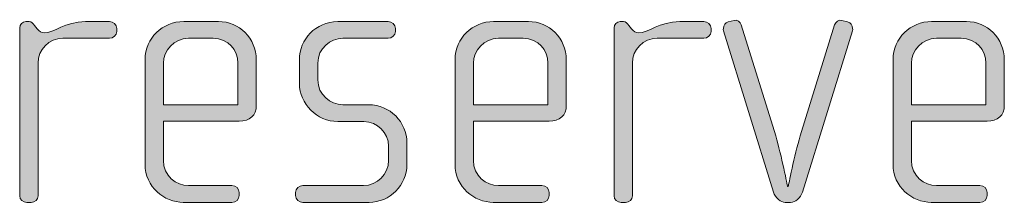
# Model space of a CAD drawing. Units: inches. Extents: x 6 to 184, y -291 to 306.
# Drawn here: x 88 to 94, y -260 to -259 of the extents above; entities that cross this region are included whole.
import ezdxf

# ---------------------------------------------------------------- set-up
doc = ezdxf.new("R2010")
doc.units = ezdxf.units.IN
doc.header["$MEASUREMENT"] = 0
doc.layers.add('Layer 1', color=7, linetype='Continuous')

msp = doc.modelspace()

# ---------------------------------------------------------------- hatches: boundary and pattern name
at = {"layer": 'Layer 1', "true_color": 0x231f20}
h = msp.add_hatch(color=179, dxfattribs=at)
h.dxf.hatch_style = 2
edge = h.paths.add_edge_path()
edge.add_spline(control_points=[(93.1943, -259.908), (93.1819, -259.9476), (93.1475, -259.9748), (93.1177, -259.9748), (93.1177, -259.9748), (93.0832, -259.9748), (93.0832, -259.9748), (93.0534, -259.9748), (93.019, -259.9476), (93.0066, -259.908), (93.0066, -259.908), (92.6829, -258.8631), (92.6829, -258.8631), (92.6805, -258.8579), (92.6829, -258.8531), (92.6829, -258.8483), (92.6829, -258.8283), (92.6953, -258.8111), (92.7149, -258.8063), (92.7149, -258.8063), (92.7521, -258.7963), (92.7521, -258.7963), (92.7718, -258.7914), (92.7916, -258.8038), (92.799, -258.8259), (92.799, -258.8259), (93.0214, -259.5449), (93.0214, -259.5449), (93.0584, -259.6686), (93.098, -259.8711), (93.098, -259.8711), (93.098, -259.8711), (93.1028, -259.8711), (93.1028, -259.8711), (93.1028, -259.8711), (93.1425, -259.6686), (93.1795, -259.5449), (93.1795, -259.5449), (93.4019, -258.8259), (93.4019, -258.8259), (93.4093, -258.8038), (93.4291, -258.7914), (93.4487, -258.7963), (93.4487, -258.7963), (93.4859, -258.8063), (93.4859, -258.8063), (93.5056, -258.8111), (93.518, -258.8283), (93.518, -258.8483), (93.518, -258.8531), (93.5204, -258.8579), (93.518, -258.8631), (93.518, -258.8631), (93.1943, -259.908), (93.1943, -259.908)], knot_values=[0, 0, 0, 0, 1, 1, 1, 2, 2, 2, 3, 3, 3, 4, 4, 4, 5, 5, 5, 6, 6, 6, 7, 7, 7, 8, 8, 8, 9, 9, 9, 10, 10, 10, 11, 11, 11, 12, 12, 12, 13, 13, 13, 14, 14, 14, 15, 15, 15, 16, 16, 16, 17, 17, 17, 18, 18, 18, 18], degree=3, periodic=1)
h = msp.add_hatch(color=179, dxfattribs=at)
h.dxf.hatch_style = 2
edge = h.paths.add_edge_path()
edge.add_spline(control_points=[(88.7172, -258.9124), (88.7172, -258.9124), (88.4158, -258.9124), (88.4158, -258.9124), (88.3243, -258.9124), (88.2553, -258.9864), (88.2553, -259.0729), (88.2553, -259.0729), (88.2553, -259.9328), (88.2553, -259.9328), (88.2553, -259.9552), (88.2354, -259.9748), (88.2108, -259.9748), (88.2108, -259.9748), (88.1836, -259.9748), (88.1836, -259.9748), (88.1588, -259.9748), (88.1366, -259.9576), (88.1366, -259.9328), (88.1366, -259.9328), (88.1366, -258.8455), (88.1366, -258.8455), (88.1366, -258.8235), (88.154, -258.8038), (88.1762, -258.8038), (88.1762, -258.8038), (88.1984, -258.8038), (88.1984, -258.8038), (88.2108, -258.8038), (88.2256, -258.8187), (88.233, -258.8283), (88.233, -258.8283), (88.2503, -258.8507), (88.2503, -258.8507), (88.2627, -258.8655), (88.2775, -258.8779), (88.2947, -258.8779), (88.3589, -258.8779), (88.4282, -258.8038), (88.5615, -258.8038), (88.5615, -258.8038), (88.7172, -258.8038), (88.7172, -258.8038), (88.742, -258.8038), (88.7643, -258.8235), (88.7643, -258.8483), (88.7643, -258.8483), (88.7643, -258.8679), (88.7643, -258.8679), (88.7643, -258.8927), (88.742, -258.9124), (88.7172, -258.9124)], knot_values=[0, 0, 0, 0, 1, 1, 1, 2, 2, 2, 3, 3, 3, 4, 4, 4, 5, 5, 5, 6, 6, 6, 7, 7, 7, 8, 8, 8, 9, 9, 9, 10, 10, 10, 11, 11, 11, 12, 12, 12, 13, 13, 13, 14, 14, 14, 15, 15, 15, 16, 16, 16, 17, 17, 17, 17], degree=3, periodic=1)
h = msp.add_hatch(color=179, dxfattribs=at)
h.dxf.hatch_style = 2
edge = h.paths.add_edge_path()
edge.add_spline(control_points=[(89.5544, -259.4484), (89.5544, -259.4484), (89.0652, -259.4484), (89.0652, -259.4484), (89.0652, -259.4484), (89.0652, -259.703), (89.0652, -259.703), (89.0652, -259.8043), (89.1467, -259.866), (89.2283, -259.866), (89.2283, -259.866), (89.5074, -259.866), (89.5074, -259.866), (89.5346, -259.866), (89.5544, -259.8859), (89.5544, -259.9108), (89.5544, -259.9108), (89.5544, -259.9304), (89.5544, -259.9304), (89.5544, -259.9552), (89.5346, -259.9748), (89.5074, -259.9748), (89.5074, -259.9748), (89.1937, -259.9748), (89.1937, -259.9748), (89.0702, -259.9748), (88.9465, -259.876), (88.9465, -259.7278), (88.9465, -259.7278), (88.9465, -259.0484), (88.9465, -259.0484), (88.9465, -258.9124), (89.0602, -258.8038), (89.1961, -258.8038), (89.1961, -258.8038), (89.4209, -258.8038), (89.4209, -258.8038), (89.5544, -258.8038), (89.6655, -258.9124), (89.6655, -259.0509), (89.6655, -259.0509), (89.6655, -259.3471), (89.6655, -259.3471), (89.6655, -259.4116), (89.6236, -259.4484), (89.5544, -259.4484)], knot_values=[0, 0, 0, 0, 1, 1, 1, 2, 2, 2, 3, 3, 3, 4, 4, 4, 5, 5, 5, 6, 6, 6, 7, 7, 7, 8, 8, 8, 9, 9, 9, 10, 10, 10, 11, 11, 11, 12, 12, 12, 13, 13, 13, 14, 14, 14, 15, 15, 15, 15], degree=3, periodic=1)
edge = h.paths.add_edge_path()
edge.add_spline(control_points=[(89.547, -259.0729), (89.547, -258.9888), (89.4851, -258.9124), (89.3864, -258.9124), (89.3864, -258.9124), (89.2283, -258.9124), (89.2283, -258.9124), (89.1319, -258.9124), (89.0652, -258.994), (89.0652, -259.0729), (89.0652, -259.0729), (89.0652, -259.3423), (89.0652, -259.3423), (89.0652, -259.3423), (89.547, -259.3423), (89.547, -259.3423), (89.547, -259.3423), (89.547, -259.0729), (89.547, -259.0729)], knot_values=[0, 0, 0, 0, 1, 1, 1, 2, 2, 2, 3, 3, 3, 4, 4, 4, 5, 5, 5, 6, 6, 6, 6], degree=3, periodic=1)
h = msp.add_hatch(color=179, dxfattribs=at)
h.dxf.hatch_style = 2
edge = h.paths.add_edge_path()
edge.add_spline(control_points=[(90.394, -259.9748), (90.394, -259.9748), (89.9664, -259.9748), (89.9664, -259.9748), (89.9394, -259.9748), (89.9196, -259.9552), (89.9196, -259.9304), (89.9196, -259.9304), (89.9196, -259.9108), (89.9196, -259.9108), (89.9196, -259.8859), (89.9418, -259.866), (89.9664, -259.866), (89.9664, -259.866), (90.3569, -259.866), (90.3569, -259.866), (90.4482, -259.866), (90.5199, -259.7943), (90.5199, -259.703), (90.5199, -259.703), (90.5199, -259.6117), (90.5199, -259.6117), (90.5199, -259.5228), (90.4482, -259.4512), (90.3593, -259.4512), (90.3593, -259.4512), (90.1914, -259.4512), (90.1914, -259.4512), (90.0555, -259.4512), (89.9442, -259.3347), (89.9442, -259.2066), (89.9442, -259.2066), (89.9442, -259.0484), (89.9442, -259.0484), (89.9442, -258.9224), (90.0481, -258.8038), (90.1914, -258.8038), (90.1914, -258.8038), (90.5175, -258.8038), (90.5175, -258.8038), (90.5421, -258.8038), (90.5645, -258.8235), (90.5645, -258.8483), (90.5645, -258.8483), (90.5645, -258.8679), (90.5645, -258.8679), (90.5645, -258.8927), (90.5421, -258.9124), (90.5175, -258.9124), (90.5175, -258.9124), (90.2234, -258.9124), (90.2234, -258.9124), (90.1444, -258.9124), (90.0629, -258.9768), (90.0629, -259.0729), (90.0629, -259.0729), (90.0629, -259.1818), (90.0629, -259.1818), (90.0629, -259.2782), (90.1444, -259.3423), (90.2234, -259.3423), (90.2234, -259.3423), (90.3914, -259.3423), (90.3914, -259.3423), (90.5273, -259.3423), (90.6386, -259.456), (90.6386, -259.5869), (90.6386, -259.5869), (90.6386, -259.7302), (90.6386, -259.7302), (90.6386, -259.8636), (90.5273, -259.9748), (90.394, -259.9748)], knot_values=[0, 0, 0, 0, 1, 1, 1, 2, 2, 2, 3, 3, 3, 4, 4, 4, 5, 5, 5, 6, 6, 6, 7, 7, 7, 8, 8, 8, 9, 9, 9, 10, 10, 10, 11, 11, 11, 12, 12, 12, 13, 13, 13, 14, 14, 14, 15, 15, 15, 16, 16, 16, 17, 17, 17, 18, 18, 18, 19, 19, 19, 20, 20, 20, 21, 21, 21, 22, 22, 22, 23, 23, 23, 24, 24, 24, 24], degree=3, periodic=1)
h = msp.add_hatch(color=179, dxfattribs=at)
h.dxf.hatch_style = 2
edge = h.paths.add_edge_path()
edge.add_spline(control_points=[(91.5572, -259.4484), (91.5572, -259.4484), (91.068, -259.4484), (91.068, -259.4484), (91.068, -259.4484), (91.068, -259.703), (91.068, -259.703), (91.068, -259.8043), (91.1495, -259.866), (91.2311, -259.866), (91.2311, -259.866), (91.5102, -259.866), (91.5102, -259.866), (91.5374, -259.866), (91.5572, -259.8859), (91.5572, -259.9108), (91.5572, -259.9108), (91.5572, -259.9304), (91.5572, -259.9304), (91.5572, -259.9552), (91.5374, -259.9748), (91.5102, -259.9748), (91.5102, -259.9748), (91.1965, -259.9748), (91.1965, -259.9748), (91.073, -259.9748), (90.9493, -259.876), (90.9493, -259.7278), (90.9493, -259.7278), (90.9493, -259.0484), (90.9493, -259.0484), (90.9493, -258.9124), (91.063, -258.8038), (91.1989, -258.8038), (91.1989, -258.8038), (91.4237, -258.8038), (91.4237, -258.8038), (91.5572, -258.8038), (91.6683, -258.9124), (91.6683, -259.0509), (91.6683, -259.0509), (91.6683, -259.3471), (91.6683, -259.3471), (91.6683, -259.4116), (91.6264, -259.4484), (91.5572, -259.4484)], knot_values=[0, 0, 0, 0, 1, 1, 1, 2, 2, 2, 3, 3, 3, 4, 4, 4, 5, 5, 5, 6, 6, 6, 7, 7, 7, 8, 8, 8, 9, 9, 9, 10, 10, 10, 11, 11, 11, 12, 12, 12, 13, 13, 13, 14, 14, 14, 15, 15, 15, 15], degree=3, periodic=1)
edge = h.paths.add_edge_path()
edge.add_spline(control_points=[(91.5498, -259.0729), (91.5498, -258.9888), (91.488, -258.9124), (91.3893, -258.9124), (91.3893, -258.9124), (91.2311, -258.9124), (91.2311, -258.9124), (91.1347, -258.9124), (91.068, -258.994), (91.068, -259.0729), (91.068, -259.0729), (91.068, -259.3423), (91.068, -259.3423), (91.068, -259.3423), (91.5498, -259.3423), (91.5498, -259.3423), (91.5498, -259.3423), (91.5498, -259.0729), (91.5498, -259.0729)], knot_values=[0, 0, 0, 0, 1, 1, 1, 2, 2, 2, 3, 3, 3, 4, 4, 4, 5, 5, 5, 6, 6, 6, 6], degree=3, periodic=1)
h = msp.add_hatch(color=179, dxfattribs=at)
h.dxf.hatch_style = 2
edge = h.paths.add_edge_path()
edge.add_spline(control_points=[(92.5573, -258.9124), (92.5573, -258.9124), (92.2559, -258.9124), (92.2559, -258.9124), (92.1644, -258.9124), (92.0953, -258.9864), (92.0953, -259.0729), (92.0953, -259.0729), (92.0953, -259.9328), (92.0953, -259.9328), (92.0953, -259.9552), (92.0755, -259.9748), (92.0509, -259.9748), (92.0509, -259.9748), (92.0237, -259.9748), (92.0237, -259.9748), (91.9989, -259.9748), (91.9766, -259.9576), (91.9766, -259.9328), (91.9766, -259.9328), (91.9766, -258.8455), (91.9766, -258.8455), (91.9766, -258.8235), (91.994, -258.8038), (92.0163, -258.8038), (92.0163, -258.8038), (92.0385, -258.8038), (92.0385, -258.8038), (92.0509, -258.8038), (92.0657, -258.8187), (92.0731, -258.8283), (92.0731, -258.8283), (92.0903, -258.8507), (92.0903, -258.8507), (92.1027, -258.8655), (92.1175, -258.8779), (92.1348, -258.8779), (92.199, -258.8779), (92.2683, -258.8038), (92.4016, -258.8038), (92.4016, -258.8038), (92.5573, -258.8038), (92.5573, -258.8038), (92.5821, -258.8038), (92.6043, -258.8235), (92.6043, -258.8483), (92.6043, -258.8483), (92.6043, -258.8679), (92.6043, -258.8679), (92.6043, -258.8927), (92.5821, -258.9124), (92.5573, -258.9124)], knot_values=[0, 0, 0, 0, 1, 1, 1, 2, 2, 2, 3, 3, 3, 4, 4, 4, 5, 5, 5, 6, 6, 6, 7, 7, 7, 8, 8, 8, 9, 9, 9, 10, 10, 10, 11, 11, 11, 12, 12, 12, 13, 13, 13, 14, 14, 14, 15, 15, 15, 16, 16, 16, 17, 17, 17, 17], degree=3, periodic=1)
h = msp.add_hatch(color=179, dxfattribs=at)
h.dxf.hatch_style = 2
edge = h.paths.add_edge_path()
edge.add_spline(control_points=[(94.3872, -259.4484), (94.3872, -259.4484), (93.898, -259.4484), (93.898, -259.4484), (93.898, -259.4484), (93.898, -259.703), (93.898, -259.703), (93.898, -259.8043), (93.9794, -259.866), (94.0611, -259.866), (94.0611, -259.866), (94.3402, -259.866), (94.3402, -259.866), (94.3674, -259.866), (94.3872, -259.8859), (94.3872, -259.9108), (94.3872, -259.9108), (94.3872, -259.9304), (94.3872, -259.9304), (94.3872, -259.9552), (94.3674, -259.9748), (94.3402, -259.9748), (94.3402, -259.9748), (94.0265, -259.9748), (94.0265, -259.9748), (93.903, -259.9748), (93.7793, -259.876), (93.7793, -259.7278), (93.7793, -259.7278), (93.7793, -259.0484), (93.7793, -259.0484), (93.7793, -258.9124), (93.893, -258.8038), (94.0289, -258.8038), (94.0289, -258.8038), (94.2537, -258.8038), (94.2537, -258.8038), (94.3872, -258.8038), (94.4983, -258.9124), (94.4983, -259.0509), (94.4983, -259.0509), (94.4983, -259.3471), (94.4983, -259.3471), (94.4983, -259.4116), (94.4564, -259.4484), (94.3872, -259.4484)], knot_values=[0, 0, 0, 0, 1, 1, 1, 2, 2, 2, 3, 3, 3, 4, 4, 4, 5, 5, 5, 6, 6, 6, 7, 7, 7, 8, 8, 8, 9, 9, 9, 10, 10, 10, 11, 11, 11, 12, 12, 12, 13, 13, 13, 14, 14, 14, 15, 15, 15, 15], degree=3, periodic=1)
edge = h.paths.add_edge_path()
edge.add_spline(control_points=[(94.3798, -259.0729), (94.3798, -258.9888), (94.3179, -258.9124), (94.2192, -258.9124), (94.2192, -258.9124), (94.0611, -258.9124), (94.0611, -258.9124), (93.9646, -258.9124), (93.898, -258.994), (93.898, -259.0729), (93.898, -259.0729), (93.898, -259.3423), (93.898, -259.3423), (93.898, -259.3423), (94.3798, -259.3423), (94.3798, -259.3423), (94.3798, -259.3423), (94.3798, -259.0729), (94.3798, -259.0729)], knot_values=[0, 0, 0, 0, 1, 1, 1, 2, 2, 2, 3, 3, 3, 4, 4, 4, 5, 5, 5, 6, 6, 6, 6], degree=3, periodic=1)

# ---------------------------------------------------------------- linework, layer by layer
at = {"layer": 'Layer 1', "lineweight": 0}
for points, knots in [([(93.1943, -259.908), (93.1819, -259.9476), (93.1475, -259.9748), (93.1177, -259.9748), (93.1177, -259.9748), (93.0832, -259.9748), (93.0832, -259.9748), (93.0534, -259.9748), (93.019, -259.9476), (93.0066, -259.908), (93.0066, -259.908), (92.6829, -258.8631), (92.6829, -258.8631), (92.6805, -258.8579), (92.6829, -258.8531), (92.6829, -258.8483), (92.6829, -258.8283), (92.6953, -258.8111), (92.7149, -258.8063), (92.7149, -258.8063), (92.7521, -258.7963), (92.7521, -258.7963), (92.7718, -258.7914), (92.7916, -258.8038), (92.799, -258.8259), (92.799, -258.8259), (93.0214, -259.5449), (93.0214, -259.5449), (93.0584, -259.6686), (93.098, -259.8711), (93.098, -259.8711), (93.098, -259.8711), (93.1028, -259.8711), (93.1028, -259.8711), (93.1028, -259.8711), (93.1425, -259.6686), (93.1795, -259.5449), (93.1795, -259.5449), (93.4019, -258.8259), (93.4019, -258.8259), (93.4093, -258.8038), (93.4291, -258.7914), (93.4487, -258.7963), (93.4487, -258.7963), (93.4859, -258.8063), (93.4859, -258.8063), (93.5056, -258.8111), (93.518, -258.8283), (93.518, -258.8483), (93.518, -258.8531), (93.5204, -258.8579), (93.518, -258.8631), (93.518, -258.8631), (93.1943, -259.908), (93.1943, -259.908)], [0, 0, 0, 0, 1, 1, 1, 2, 2, 2, 3, 3, 3, 4, 4, 4, 5, 5, 5, 6, 6, 6, 7, 7, 7, 8, 8, 8, 9, 9, 9, 10, 10, 10, 11, 11, 11, 12, 12, 12, 13, 13, 13, 14, 14, 14, 15, 15, 15, 16, 16, 16, 17, 17, 17, 18, 18, 18, 18]), ([(88.7172, -258.9124), (88.7172, -258.9124), (88.4158, -258.9124), (88.4158, -258.9124), (88.3243, -258.9124), (88.2553, -258.9864), (88.2553, -259.0729), (88.2553, -259.0729), (88.2553, -259.9328), (88.2553, -259.9328), (88.2553, -259.9552), (88.2354, -259.9748), (88.2108, -259.9748), (88.2108, -259.9748), (88.1836, -259.9748), (88.1836, -259.9748), (88.1588, -259.9748), (88.1366, -259.9576), (88.1366, -259.9328), (88.1366, -259.9328), (88.1366, -258.8455), (88.1366, -258.8455), (88.1366, -258.8235), (88.154, -258.8038), (88.1762, -258.8038), (88.1762, -258.8038), (88.1984, -258.8038), (88.1984, -258.8038), (88.2108, -258.8038), (88.2256, -258.8187), (88.233, -258.8283), (88.233, -258.8283), (88.2503, -258.8507), (88.2503, -258.8507), (88.2627, -258.8655), (88.2775, -258.8779), (88.2947, -258.8779), (88.3589, -258.8779), (88.4282, -258.8038), (88.5615, -258.8038), (88.5615, -258.8038), (88.7172, -258.8038), (88.7172, -258.8038), (88.742, -258.8038), (88.7643, -258.8235), (88.7643, -258.8483), (88.7643, -258.8483), (88.7643, -258.8679), (88.7643, -258.8679), (88.7643, -258.8927), (88.742, -258.9124), (88.7172, -258.9124)], [0, 0, 0, 0, 1, 1, 1, 2, 2, 2, 3, 3, 3, 4, 4, 4, 5, 5, 5, 6, 6, 6, 7, 7, 7, 8, 8, 8, 9, 9, 9, 10, 10, 10, 11, 11, 11, 12, 12, 12, 13, 13, 13, 14, 14, 14, 15, 15, 15, 16, 16, 16, 17, 17, 17, 17]), ([(89.5544, -259.4484), (89.5544, -259.4484), (89.0652, -259.4484), (89.0652, -259.4484), (89.0652, -259.4484), (89.0652, -259.703), (89.0652, -259.703), (89.0652, -259.8043), (89.1467, -259.866), (89.2283, -259.866), (89.2283, -259.866), (89.5074, -259.866), (89.5074, -259.866), (89.5346, -259.866), (89.5544, -259.8859), (89.5544, -259.9108), (89.5544, -259.9108), (89.5544, -259.9304), (89.5544, -259.9304), (89.5544, -259.9552), (89.5346, -259.9748), (89.5074, -259.9748), (89.5074, -259.9748), (89.1937, -259.9748), (89.1937, -259.9748), (89.0702, -259.9748), (88.9465, -259.876), (88.9465, -259.7278), (88.9465, -259.7278), (88.9465, -259.0484), (88.9465, -259.0484), (88.9465, -258.9124), (89.0602, -258.8038), (89.1961, -258.8038), (89.1961, -258.8038), (89.4209, -258.8038), (89.4209, -258.8038), (89.5544, -258.8038), (89.6655, -258.9124), (89.6655, -259.0509), (89.6655, -259.0509), (89.6655, -259.3471), (89.6655, -259.3471), (89.6655, -259.4116), (89.6236, -259.4484), (89.5544, -259.4484)], [0, 0, 0, 0, 1, 1, 1, 2, 2, 2, 3, 3, 3, 4, 4, 4, 5, 5, 5, 6, 6, 6, 7, 7, 7, 8, 8, 8, 9, 9, 9, 10, 10, 10, 11, 11, 11, 12, 12, 12, 13, 13, 13, 14, 14, 14, 15, 15, 15, 15]), ([(90.394, -259.9748), (90.394, -259.9748), (89.9664, -259.9748), (89.9664, -259.9748), (89.9394, -259.9748), (89.9196, -259.9552), (89.9196, -259.9304), (89.9196, -259.9304), (89.9196, -259.9108), (89.9196, -259.9108), (89.9196, -259.8859), (89.9418, -259.866), (89.9664, -259.866), (89.9664, -259.866), (90.3569, -259.866), (90.3569, -259.866), (90.4482, -259.866), (90.5199, -259.7943), (90.5199, -259.703), (90.5199, -259.703), (90.5199, -259.6117), (90.5199, -259.6117), (90.5199, -259.5228), (90.4482, -259.4512), (90.3593, -259.4512), (90.3593, -259.4512), (90.1914, -259.4512), (90.1914, -259.4512), (90.0555, -259.4512), (89.9442, -259.3347), (89.9442, -259.2066), (89.9442, -259.2066), (89.9442, -259.0484), (89.9442, -259.0484), (89.9442, -258.9224), (90.0481, -258.8038), (90.1914, -258.8038), (90.1914, -258.8038), (90.5175, -258.8038), (90.5175, -258.8038), (90.5421, -258.8038), (90.5645, -258.8235), (90.5645, -258.8483), (90.5645, -258.8483), (90.5645, -258.8679), (90.5645, -258.8679), (90.5645, -258.8927), (90.5421, -258.9124), (90.5175, -258.9124), (90.5175, -258.9124), (90.2234, -258.9124), (90.2234, -258.9124), (90.1444, -258.9124), (90.0629, -258.9768), (90.0629, -259.0729), (90.0629, -259.0729), (90.0629, -259.1818), (90.0629, -259.1818), (90.0629, -259.2782), (90.1444, -259.3423), (90.2234, -259.3423), (90.2234, -259.3423), (90.3914, -259.3423), (90.3914, -259.3423), (90.5273, -259.3423), (90.6386, -259.456), (90.6386, -259.5869), (90.6386, -259.5869), (90.6386, -259.7302), (90.6386, -259.7302), (90.6386, -259.8636), (90.5273, -259.9748), (90.394, -259.9748)], [0, 0, 0, 0, 1, 1, 1, 2, 2, 2, 3, 3, 3, 4, 4, 4, 5, 5, 5, 6, 6, 6, 7, 7, 7, 8, 8, 8, 9, 9, 9, 10, 10, 10, 11, 11, 11, 12, 12, 12, 13, 13, 13, 14, 14, 14, 15, 15, 15, 16, 16, 16, 17, 17, 17, 18, 18, 18, 19, 19, 19, 20, 20, 20, 21, 21, 21, 22, 22, 22, 23, 23, 23, 24, 24, 24, 24]), ([(91.5572, -259.4484), (91.5572, -259.4484), (91.068, -259.4484), (91.068, -259.4484), (91.068, -259.4484), (91.068, -259.703), (91.068, -259.703), (91.068, -259.8043), (91.1495, -259.866), (91.2311, -259.866), (91.2311, -259.866), (91.5102, -259.866), (91.5102, -259.866), (91.5374, -259.866), (91.5572, -259.8859), (91.5572, -259.9108), (91.5572, -259.9108), (91.5572, -259.9304), (91.5572, -259.9304), (91.5572, -259.9552), (91.5374, -259.9748), (91.5102, -259.9748), (91.5102, -259.9748), (91.1965, -259.9748), (91.1965, -259.9748), (91.073, -259.9748), (90.9493, -259.876), (90.9493, -259.7278), (90.9493, -259.7278), (90.9493, -259.0484), (90.9493, -259.0484), (90.9493, -258.9124), (91.063, -258.8038), (91.1989, -258.8038), (91.1989, -258.8038), (91.4237, -258.8038), (91.4237, -258.8038), (91.5572, -258.8038), (91.6683, -258.9124), (91.6683, -259.0509), (91.6683, -259.0509), (91.6683, -259.3471), (91.6683, -259.3471), (91.6683, -259.4116), (91.6264, -259.4484), (91.5572, -259.4484)], [0, 0, 0, 0, 1, 1, 1, 2, 2, 2, 3, 3, 3, 4, 4, 4, 5, 5, 5, 6, 6, 6, 7, 7, 7, 8, 8, 8, 9, 9, 9, 10, 10, 10, 11, 11, 11, 12, 12, 12, 13, 13, 13, 14, 14, 14, 15, 15, 15, 15]), ([(92.5573, -258.9124), (92.5573, -258.9124), (92.2559, -258.9124), (92.2559, -258.9124), (92.1644, -258.9124), (92.0953, -258.9864), (92.0953, -259.0729), (92.0953, -259.0729), (92.0953, -259.9328), (92.0953, -259.9328), (92.0953, -259.9552), (92.0755, -259.9748), (92.0509, -259.9748), (92.0509, -259.9748), (92.0237, -259.9748), (92.0237, -259.9748), (91.9989, -259.9748), (91.9766, -259.9576), (91.9766, -259.9328), (91.9766, -259.9328), (91.9766, -258.8455), (91.9766, -258.8455), (91.9766, -258.8235), (91.994, -258.8038), (92.0163, -258.8038), (92.0163, -258.8038), (92.0385, -258.8038), (92.0385, -258.8038), (92.0509, -258.8038), (92.0657, -258.8187), (92.0731, -258.8283), (92.0731, -258.8283), (92.0903, -258.8507), (92.0903, -258.8507), (92.1027, -258.8655), (92.1175, -258.8779), (92.1348, -258.8779), (92.199, -258.8779), (92.2683, -258.8038), (92.4016, -258.8038), (92.4016, -258.8038), (92.5573, -258.8038), (92.5573, -258.8038), (92.5821, -258.8038), (92.6043, -258.8235), (92.6043, -258.8483), (92.6043, -258.8483), (92.6043, -258.8679), (92.6043, -258.8679), (92.6043, -258.8927), (92.5821, -258.9124), (92.5573, -258.9124)], [0, 0, 0, 0, 1, 1, 1, 2, 2, 2, 3, 3, 3, 4, 4, 4, 5, 5, 5, 6, 6, 6, 7, 7, 7, 8, 8, 8, 9, 9, 9, 10, 10, 10, 11, 11, 11, 12, 12, 12, 13, 13, 13, 14, 14, 14, 15, 15, 15, 16, 16, 16, 17, 17, 17, 17]), ([(94.3872, -259.4484), (94.3872, -259.4484), (93.898, -259.4484), (93.898, -259.4484), (93.898, -259.4484), (93.898, -259.703), (93.898, -259.703), (93.898, -259.8043), (93.9794, -259.866), (94.0611, -259.866), (94.0611, -259.866), (94.3402, -259.866), (94.3402, -259.866), (94.3674, -259.866), (94.3872, -259.8859), (94.3872, -259.9108), (94.3872, -259.9108), (94.3872, -259.9304), (94.3872, -259.9304), (94.3872, -259.9552), (94.3674, -259.9748), (94.3402, -259.9748), (94.3402, -259.9748), (94.0265, -259.9748), (94.0265, -259.9748), (93.903, -259.9748), (93.7793, -259.876), (93.7793, -259.7278), (93.7793, -259.7278), (93.7793, -259.0484), (93.7793, -259.0484), (93.7793, -258.9124), (93.893, -258.8038), (94.0289, -258.8038), (94.0289, -258.8038), (94.2537, -258.8038), (94.2537, -258.8038), (94.3872, -258.8038), (94.4983, -258.9124), (94.4983, -259.0509), (94.4983, -259.0509), (94.4983, -259.3471), (94.4983, -259.3471), (94.4983, -259.4116), (94.4564, -259.4484), (94.3872, -259.4484)], [0, 0, 0, 0, 1, 1, 1, 2, 2, 2, 3, 3, 3, 4, 4, 4, 5, 5, 5, 6, 6, 6, 7, 7, 7, 8, 8, 8, 9, 9, 9, 10, 10, 10, 11, 11, 11, 12, 12, 12, 13, 13, 13, 14, 14, 14, 15, 15, 15, 15]), ([(89.547, -259.0729), (89.547, -258.9888), (89.4851, -258.9124), (89.3864, -258.9124), (89.3864, -258.9124), (89.2283, -258.9124), (89.2283, -258.9124), (89.1319, -258.9124), (89.0652, -258.994), (89.0652, -259.0729), (89.0652, -259.0729), (89.0652, -259.3423), (89.0652, -259.3423), (89.0652, -259.3423), (89.547, -259.3423), (89.547, -259.3423), (89.547, -259.3423), (89.547, -259.0729), (89.547, -259.0729)], [0, 0, 0, 0, 1, 1, 1, 2, 2, 2, 3, 3, 3, 4, 4, 4, 5, 5, 5, 6, 6, 6, 6]), ([(91.5498, -259.0729), (91.5498, -258.9888), (91.488, -258.9124), (91.3893, -258.9124), (91.3893, -258.9124), (91.2311, -258.9124), (91.2311, -258.9124), (91.1347, -258.9124), (91.068, -258.994), (91.068, -259.0729), (91.068, -259.0729), (91.068, -259.3423), (91.068, -259.3423), (91.068, -259.3423), (91.5498, -259.3423), (91.5498, -259.3423), (91.5498, -259.3423), (91.5498, -259.0729), (91.5498, -259.0729)], [0, 0, 0, 0, 1, 1, 1, 2, 2, 2, 3, 3, 3, 4, 4, 4, 5, 5, 5, 6, 6, 6, 6]), ([(94.3798, -259.0729), (94.3798, -258.9888), (94.3179, -258.9124), (94.2192, -258.9124), (94.2192, -258.9124), (94.0611, -258.9124), (94.0611, -258.9124), (93.9646, -258.9124), (93.898, -258.994), (93.898, -259.0729), (93.898, -259.0729), (93.898, -259.3423), (93.898, -259.3423), (93.898, -259.3423), (94.3798, -259.3423), (94.3798, -259.3423), (94.3798, -259.3423), (94.3798, -259.0729), (94.3798, -259.0729)], [0, 0, 0, 0, 1, 1, 1, 2, 2, 2, 3, 3, 3, 4, 4, 4, 5, 5, 5, 6, 6, 6, 6])]:
    msp.add_open_spline(points, degree=3, knots=knots, dxfattribs=at)

doc.saveas('drawing.dxf')
